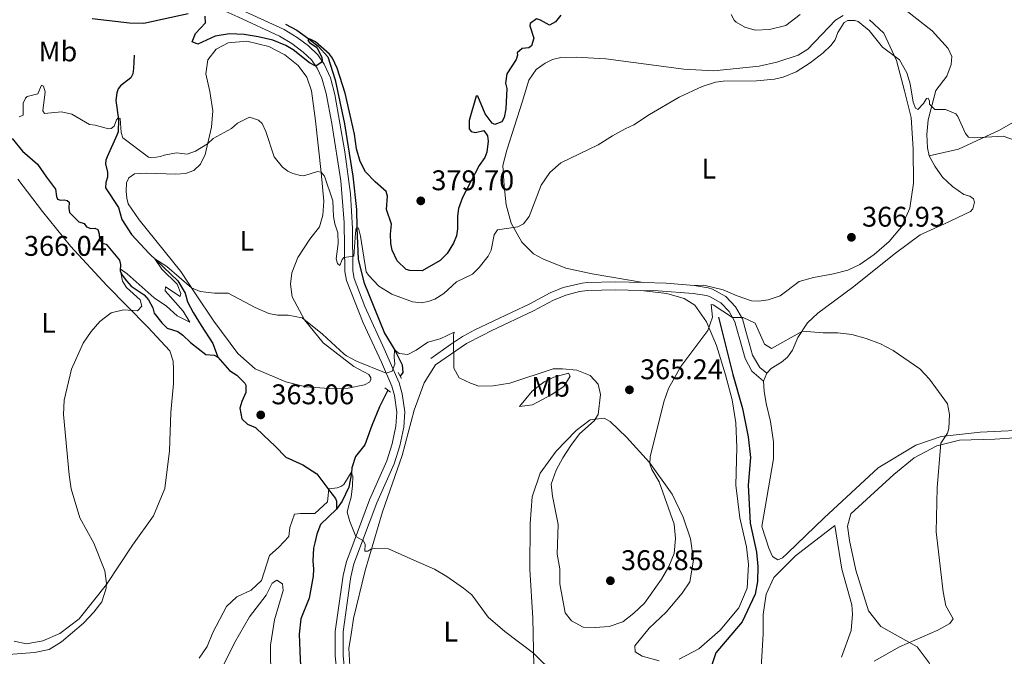
# Model space of a CAD drawing. Units: metres. Extents: x 617503 to 622008, y 694535 to 697581.
# Drawn here: x 619108 to 619455, y 696062 to 696286 of the extents above; entities that cross this region are included whole.
import ezdxf
from ezdxf.enums import TextEntityAlignment as Align

# ---------------------------------------------------------------- set-up
doc = ezdxf.new("R2010")
doc.units = ezdxf.units.M
doc.header["$MEASUREMENT"] = 0
doc.linetypes.add('DGN Style 2', pattern=[56.226609999999994, 33.735966, -22.490644])
doc.linetypes.add('DGN Style 3', pattern=[78.717254, 56.22661, -22.490644])
for name, color, linetype, lineweight in [('Carátula', 7, 'Continuous', 0), ('Elementos auxiliares', 7, 'Continuous', 0), ('Entidades rústicas y varios', 7, 'Continuous', 0), ('Hidrografía', 7, 'Continuous', 0), ('Relieve y altimetría', 7, 'Continuous', 0), ('Textos de rotulación', 7, 'Continuous', 0), ('Viales y ferrocarril', 7, 'Continuous', 0)]:
    doc.layers.add(name, color=color, linetype=linetype, lineweight=lineweight)
doc.styles.add('Style-Arial', font='txt')
doc.styles.add('Style-Arial Narrow', font='txt')

# ---------------------------------------------------------------- blocks, each defined once
blk = doc.blocks.new('5PATER_120')
at = {"layer": 'Relieve y altimetría', "linetype": 'Continuous', "lineweight": 0}
h = blk.add_hatch(color=250, dxfattribs=at)
edge = h.paths.add_edge_path()
edge.add_ellipse((1.001171767711639e-08, 1.001171767711639e-08), major_axis=(-1.095731443231309, -1.110710700762829), ratio=0.999422240966032, start_angle=0, end_angle=360)
blk = doc.blocks.new('5PATER_121')
at = {"layer": 'Relieve y altimetría', "linetype": 'Continuous', "lineweight": 0}
h = blk.add_hatch(color=250, dxfattribs=at)
edge = h.paths.add_edge_path()
edge.add_ellipse((1.001171767711639e-08, 1.001171767711639e-08), major_axis=(-1.095731443231309, -1.110710700762829), ratio=0.999422240966032, start_angle=0, end_angle=360)
blk = doc.blocks.new('5PATER_272')
at = {"layer": 'Relieve y altimetría', "linetype": 'Continuous', "lineweight": 0}
h = blk.add_hatch(color=250, dxfattribs=at)
edge = h.paths.add_edge_path()
edge.add_ellipse((1.001171767711639e-08, 1.001171767711639e-08), major_axis=(-1.095731443231309, -1.110710700762829), ratio=0.999422240966032, start_angle=0, end_angle=360)
blk = doc.blocks.new('5PATER_293')
at = {"layer": 'Relieve y altimetría', "linetype": 'Continuous', "lineweight": 0}
h = blk.add_hatch(color=250, dxfattribs=at)
edge = h.paths.add_edge_path()
edge.add_ellipse((1.001171767711639e-08, 1.001171767711639e-08), major_axis=(-1.095731443231309, -1.110710700762829), ratio=0.999422240966032, start_angle=0, end_angle=360)
blk = doc.blocks.new('5PATER_350')
at = {"layer": 'Relieve y altimetría', "linetype": 'Continuous', "lineweight": 0}
h = blk.add_hatch(color=250, dxfattribs=at)
edge = h.paths.add_edge_path()
edge.add_ellipse((1.001171767711639e-08, 1.001171767711639e-08), major_axis=(-1.095731443231309, -1.110710700762829), ratio=0.999422240966032, start_angle=0, end_angle=360)

msp = doc.modelspace()

# ---------------------------------------------------------------- linework, layer by layer
at = {"layer": 'Carátula', "color": 7, "linetype": 'Continuous', "lineweight": 0}
msp.add_3dface([(617553.7550000001, 694535.175), (622008.0930000001, 694611.7050000001), (621957.0719999999, 697581.2779999999), (617502.7350000001, 697504.7479999999)], dxfattribs=at)
at = {"layer": 'Elementos auxiliares', "color": 250, "linetype": 'Continuous', "lineweight": 0}
msp.add_3dface([(618377.8200000001, 697257.25), (621806.05, 697316.1699999999), (621846.3700000001, 695002.95), (618417, 694944.03)], dxfattribs=at)
at = {"layer": 'Entidades rústicas y varios', "color": 92, "linetype": 'Continuous', "lineweight": 0, "elevation": 363.833, "flags": 128}
msp.add_lwpolyline([(619369.9909999999, 696158.6529999999), (619371.196, 696161.4610000001)], dxfattribs=at)
at = {"layer": 'Entidades rústicas y varios', "color": 92, "linetype": 'Continuous', "lineweight": 0}
for points in [[(619382.933, 696287.827, 373.518), (619377.781, 696284.023, 373.449), (619372.1200000001, 696282.538, 373.518), (619367.023, 696282.283, 373.449), (619363.3530000001, 696283.372, 373.379), (619360.352, 696285.1769999999, 373.241), (619359.638, 696285.845, 373.241), (619358.5320000001, 696287.885, 373.241)], [(619428.3600000001, 696238.1089999999, 369.298), (619427.75, 696240.858, 369.367), (619427.506, 696245.608, 369.92), (619427.942, 696250.7280000001, 369.851), (619430.6270000001, 696261.112, 370.266), (619434.5260000001, 696266.173, 371.166), (619436.1200000001, 696270.2919999999, 371.512), (619436.288, 696273.0660000001, 371.65), (619435.0700000001, 696275.882, 371.927), (619429.413, 696282.098, 371.996), (619420.2649999999, 696289.2350000001, 371.858)], [(619397.9990000001, 696287.548, 370.544), (619395.287, 696285.815, 370.751), (619385.588, 696275.6300000001, 371.236), (619382.196, 696273.5279999999, 371.166), (619374.665, 696271.0290000001, 371.028), (619368.3929999999, 696269.696, 370.821), (619352.4439999999, 696267.9569999999, 370.544), (619341.868, 696268.5590000001, 370.613), (619314.405, 696272.236, 371.858), (619303.915, 696272.8400000001, 372.342), (619298.557, 696272.663, 373.103), (619295.635, 696272.047, 373.103), (619293.0819999999, 696270.7509999999, 373.311), (619289.8700000001, 696268.4820000001, 372.965), (619287.31, 696264.763, 372.827), (619284.9720000001, 696256.9850000001, 372.896), (619279.561, 696240.1070000001, 372.481), (619278.185, 696234.6100000001, 372.066), (619278.595, 696227.443, 371.789), (619279.334, 696220.8049999999, 370.89), (619281.1070000001, 696214.288, 370.129), (619284.787, 696207.6599999999, 369.506), (619288.9029999999, 696203.557, 369.022), (619292.429, 696201.5970000001, 368.261), (619300.3189999999, 696198.4839999999, 367.638), (619309.557, 696196.4539999999, 367.085), (619327.5730000001, 696193.3870000001, 366.531)], [(619345.514, 696192.365, 366.047), (619348.9720000001, 696192.48, 366.185), (619355.773, 696190.888, 366.116), (619360.69, 696188.7150000001, 365.978), (619365.7660000001, 696186.979, 365.77), (619368.365, 696186.892, 365.77), (619371.6399999999, 696187.26, 365.632), (619375.8330000001, 696188.6969999999, 365.563), (619382.5, 696193.763, 365.632), (619387.56, 696195.142, 365.978), (619394.612, 696196.413, 366.462), (619399.672, 696197.7919999999, 366.047), (619403.933, 696199.75, 366.116), (619408.9210000001, 696203.29, 365.909), (619414.22, 696207.878, 366.531), (619418.635, 696213.0419999999, 366.67), (619421.5320000001, 696219.628, 367.085), (619422.798, 696228.408, 367.777), (619422.6570000001, 696240.517, 368.676), (619422.0320000001, 696251.571, 368.676), (619419.646, 696260.923, 369.091), (619416.7820000001, 696271.6440000001, 369.99), (619412.31, 696281.273, 370.475), (619407.307, 696286.04, 370.475)], [(619428.3600000001, 696238.1089999999, 369.298), (619438.6680000001, 696240.3530000001, 369.298), (619453.0689999999, 696247.06, 370.266), (619464.1070000001, 696253.395, 370.75), (619486.578, 696264.608, 371.58), (619514.1610000001, 696278.24, 373.587), (619523.8759999999, 696282.7150000001, 374.624)], [(619201.7139999999, 696158.362, 363.695), (619190.9199999999, 696162.9369999999, 363.626), (619184.771, 696168.358, 363.834), (619176.26, 696179.757, 364.318), (619169.798, 696189.406, 364.664), (619164.692, 696197.284, 365.84), (619149.986, 696215.486, 367.5), (619146.078, 696221.1540000001, 368.054), (619145.666, 696223.131, 368.123), (619145.4099999999, 696225.631, 368.469), (619145.575, 696228.4920000001, 368.538), (619146.382, 696230.2490000001, 368.607), (619148.4110000001, 696231.7010000001, 368.607), (619152.557, 696231.9240000001, 368.745), (619162.865, 696231.5730000001, 369.091), (619166.3160000001, 696231.861, 369.022), (619169.31, 696232.912, 369.299), (619171.5719999999, 696235.1499999999, 369.299), (619173.2749999999, 696238.5800000001, 369.576), (619175.466, 696248.1699999999, 370.682), (619175.969, 696253.8970000001, 371.651), (619174.8759999999, 696260.783, 372.204), (619173.46, 696266.9650000001, 373.035), (619174.247, 696271.923, 373.38), (619177.152, 696275.6529999999, 373.588), (619181.405, 696277.871, 373.726), (619187.8759999999, 696278.4310000001, 374.141), (619195.6370000001, 696276.611, 374.764), (619201.358, 696273.686, 374.211), (619205.983, 696269.8589999999, 373.588), (619209.0619999999, 696265.7209999999, 373.173), (619210.689, 696261.0160000001, 372.689), (619212.1640000001, 696250.423, 371.997), (619214.1510000001, 696232.2320000001, 369.991), (619215.007, 696222.05, 369.091), (619214.7380000001, 696217.1100000001, 368.745), (619213.5730000001, 696213.091, 368.676), (619210.172, 696208.652, 367.984), (619205.8840000001, 696202.281, 366.601), (619203.814, 696196.848, 365.978), (619203.341, 696192.852, 365.978), (619203.922, 696188.372, 365.563), (619208.256, 696180.2960000001, 364.802), (619214.842, 696172.121, 364.525), (619225.673, 696163.827, 364.733), (619230.959, 696160.973, 364.594), (619231.604, 696159.784, 364.594), (619231.6270000001, 696159.092, 364.594), (619231.1340000001, 696158.297, 364.594), (619229.3470000001, 696157.3729999999, 364.594), (619223.591, 696156.1440000001, 364.11), (619216.933, 696156.01, 363.764), (619208.6939999999, 696156.6030000001, 363.557), (619201.7139999999, 696158.362, 363.695)], [(619371.196, 696161.4610000001, 363.833), (619372.7, 696163.068, 364.04), (619376.345, 696165.351, 364.317), (619378.365, 696167.0619999999, 364.248), (619380.186, 696169.5449999999, 364.248), (619382.1140000001, 696174.0220000001, 364.732), (619385.4920000001, 696179.152, 365.216), (619389.0970000001, 696182.646, 365.147), (619401.3430000001, 696191.703, 366.115), (619416.433, 696203.71, 366.876), (619425.216, 696210.2309999999, 367.568), (619433.7390000001, 696214.1470000001, 367.499), (619442.855, 696218.429, 368.053), (619443.6880000001, 696219.408, 367.914), (619444.3019999999, 696221.7650000001, 368.814), (619443.919, 696222.8770000001, 368.744), (619442.6780000001, 696223.787, 368.675), (619440.581, 696224.4099999999, 368.675), (619436.594, 696227.22, 369.021), (619433.0220000001, 696230.5630000001, 369.229), (619430.298, 696234.453, 369.229), (619428.3600000001, 696238.1089999999, 369.298)], [(619161.145, 696147.5889999999, 363.764), (619162.104, 696157.8300000001, 364.179), (619162.1140000001, 696162.7620000001, 364.456), (619161.9299999999, 696165.6980000001, 364.456), (619160.773, 696169.294, 364.456), (619153.054, 696177.6910000001, 364.802), (619138.638, 696192.355, 365.01), (619125.807, 696206.2069999999, 365.909), (619115.885, 696218.4240000001, 366.947), (619107.288, 696229.8200000001, 368.192)], [(619340.2420000001, 696060.729, 361.207), (619347.1799999999, 696064.2779999999, 361.153), (619354.6640000001, 696070.8659999999, 361.315), (619361.287, 696078.7890000001, 361.53), (619364.22, 696085.733, 361.692), (619364.693, 696093.99, 362.015), (619363.9310000001, 696100.294, 362.338), (619361.6840000001, 696110.449, 363.039), (619360.173, 696122.0449999999, 363.631), (619360.5760000001, 696135.2679999999, 363.739), (619360.202, 696143.935, 363.901), (619358.909, 696152.0830000001, 363.955), (619356.629, 696160.8330000001, 364.231), (619353.4310000001, 696171.1969999999, 364.716), (619349.8659999999, 696179.558, 365.062), (619345.78, 696185.3929999999, 365.753), (619342.067, 696187.7790000001, 366.168), (619335.8640000001, 696189.564, 366.514), (619326.744, 696190.646, 366.584)], [(619254.3770000001, 696164.358, 364.663), (619250.4569999999, 696158.0530000001, 364.663), (619246.858, 696148.467, 364.124), (619242.7110000001, 696132.4720000001, 362.723), (619235.777, 696112.6340000001, 361.161), (619229.6170000001, 696091.9680000001, 359.383), (619225.49, 696074.963, 358.036), (619224.6570000001, 696069.4269999999, 357.634), (619223.9269999999, 696064.5760000001, 357.282), (619224.3470000001, 696056.081, 357.12)], [(619284.0090000001, 696149.685, 363.586), (619288.479, 696155.1359999999, 364.34), (619292.726, 696158.395, 364.61), (619296.071, 696160.0419999999, 364.664), (619301.27, 696161.462, 364.825), (619301.875, 696160.3759999999, 364.825), (619299.568, 696156.808, 364.718), (619295.148, 696153.7990000001, 364.34), (619288.632, 696150.256, 363.856), (619284.0090000001, 696149.685, 363.586)], [(619466.162, 696141.648, 366.746), (619446.307, 696140.6950000001, 365.453), (619432.6059999999, 696139.155, 364.537), (619423.6410000001, 696136.0819999999, 364.268), (619410.368, 696128.0660000001, 363.568), (619391.3360000001, 696110.5390000001, 362.813), (619378.463, 696098.067, 362.167), (619376.635, 696096.3570000001, 362.328), (619375.0449999999, 696095.6610000001, 362.382), (619373.092, 696096.8119999999, 362.382), (619371.788, 696099.7409999999, 362.598), (619369.4070000001, 696107.452, 362.706), (619373.534, 696131.2509999999, 363.19), (619373.4480000001, 696137.3119999999, 363.244), (619372.4510000001, 696144.4580000001, 363.279), (619370.8559999999, 696150.808, 363.348), (619370.1950000001, 696155.112, 363.348), (619369.9909999999, 696158.6529999999, 363.833)], [(619106.007, 696067.0630000001, 364.562), (619110.321, 696066.0530000001, 364.615), (619116.024, 696067.176, 364.885), (619122.0360000001, 696069.736, 364.993), (619128.838, 696074.922, 365.1), (619138.4510000001, 696086.9839999999, 364.993), (619147.6910000001, 696100.8900000001, 364.4), (619155.065, 696111.223, 364.131), (619159.085, 696120.817, 363.969), (619160.676, 696134.067, 363.861), (619161.145, 696147.5889999999, 363.764)], [(619289.0900000001, 696058.325, 359.645), (619288.686, 696075.0719999999, 361.045), (619287.686, 696092.233, 361.961), (619287.71, 696108.4809999999, 362.338), (619288.4199999999, 696117.8360000001, 362.608), (619291.3330000001, 696126.212, 363.308), (619296.865, 696133.9510000001, 363.847), (619304.003, 696141.2069999999, 364.224), (619308.916, 696145.065, 364.655), (619313.875, 696145.6400000001, 364.978), (619315.997, 696144.4070000001, 365.086), (619321.7139999999, 696138.9310000001, 365.14), (619329.754, 696129.952, 364.978), (619337.74, 696118.8670000001, 364.278), (619341.6440000001, 696110.672, 363.739), (619344.2760000001, 696103.132, 363.254), (619345.308, 696095.5689999999, 362.338), (619343.9850000001, 696087.8900000001, 361.907), (619341.263, 696083.895, 361.692), (619335.716, 696077.25, 361.584), (619329.6499999999, 696071.608, 361.638), (619324.602, 696065.3910000001, 361.692), (619324.8, 696063.2890000001, 361.638), (619327.263, 696061.7250000001, 361.53), (619333.179, 696060.1240000001, 361.53)], [(619454.115, 696012.673, 368.449), (619447.1229999999, 696018.973, 368.342), (619439.97, 696030.659, 367.911), (619433.2509999999, 696047.486, 366.887), (619428.369, 696059.372, 365.81), (619424.0800000001, 696065.0360000001, 364.894), (619411.351, 696072.1810000001, 364.409), (619406.98, 696077.676, 364.139), (619402.4839999999, 696092.0930000001, 364.032), (619400.317, 696102.5020000001, 364.032), (619399.5719999999, 696107.5430000001, 364.032), (619400.689, 696111.936, 364.032), (619415.9010000001, 696125.7890000001, 364.193), (619423.0590000001, 696131.6140000001, 364.409), (619430.997, 696135.851, 364.948), (619438.967, 696137.8160000001, 365.271), (619451.506, 696138.1610000001, 366.294), (619465.2150000001, 696139.111, 367.103)], [(619369.868, 696076.476, 361.806), (619370.8630000001, 696083.5619999999, 361.914), (619373.558, 696089.493, 362.022), (619381.196, 696097.0930000001, 362.453), (619395.104, 696107.8119999999, 362.937), (619397.595, 696092.3570000001, 362.937), (619401.054, 696079.861, 363.368), (619401.354, 696076.4979999999, 363.584), (619400.8459999999, 696070.7660000001, 363.638), (619397.442, 696061.3740000001, 363.638)], [(619179.649, 696058.382, 357.692), (619183.5320000001, 696066.4569999999, 357.854), (619188.909, 696075.5719999999, 358.177), (619194.737, 696083.1810000001, 358.285), (619196.842, 696087.432, 358.662), (619198.504, 696088.5590000001, 359.039), (619200.4680000001, 696087.1669999999, 359.039), (619200.6810000001, 696084.898, 358.985), (619197.6869999999, 696074.4820000001, 358.123), (619196.2620000001, 696065.6140000001, 357.584), (619196.422, 696053.24, 357.423)], [(619368.9240000001, 696053.73, 362.398), (619369.8800000001, 696069.571, 361.967), (619369.868, 696076.476, 361.806)]]:
    msp.add_polyline3d(points, dxfattribs=at)
at = {"layer": 'Hidrografía', "color": 142, "linetype": 'DGN Style 3', "lineweight": 25}
for points in [[(619201.5190000001, 696284.469, 374.865), (619205.602, 696282.361, 374.919), (619209.7679999999, 696279.233, 375), (619213.017, 696276.686, 374.622), (619216.4580000001, 696272.966, 374.515), (619219.06, 696264.8500000001, 374.03), (619222.3970000001, 696249.3389999999, 372.898), (619225.287, 696230.8729999999, 371.821), (619226.612, 696219.196, 371.013), (619226.72, 696212.71, 370), (619227.1910000001, 696201.605, 369.191), (619229.2039999999, 696193.4780000001, 368.168), (619236.378, 696175.517, 366.228), (619240.206, 696169.2779999999, 364.935), (619242.659, 696164.443, 364.666), (619242.882, 696161.669, 364.612), (619241.9510000001, 696160.4099999999, 364.558)], [(619148.2390000001, 696273.4850000001, 372.758), (619148.047, 696268.807, 371.997), (619147.7649999999, 696266.8940000001, 371.997), (619147.03, 696265.571, 371.858), (619143.402, 696262.7690000001, 371.236), (619142.5719999999, 696261.703, 371.374), (619142.102, 696260.217, 370.959), (619141.7590000001, 696257.523, 370.613), (619142.757, 696250.8940000001, 370.129), (619142.557, 696246.4750000001, 369.437), (619142.075, 696245.334, 368.953), (619138.78, 696237.6969999999, 368.261), (619138.298, 696236.5560000001, 367.846), (619138.169, 696235.254, 367.569), (619138.871, 696232.3360000001, 367.431), (619138.844, 696230.5179999999, 367.361), (619138.213, 696228.6799999999, 367.015), (619138.1030000001, 696226.773, 366.67), (619142.746, 696219.8319999999, 366.324), (619143.923, 696215.631, 365.839), (619147.301, 696210.2919999999, 365.839), (619153.577, 696203.6640000001, 365.078), (619163.673, 696194.048, 364.456), (619166.155, 696189.631, 363.971), (619167.0360000001, 696186.5449999999, 363.695), (619168.9739999999, 696182.889, 363.695), (619171.8970000001, 696178.227, 363.556), (619175.9979999999, 696171.96, 362.519), (619177.717, 696167.085, 362.796)], [(619105.257, 696244.115, 368.884), (619108.8630000001, 696239.7350000001, 368.607), (619114.122, 696235.064, 367.846), (619117.385, 696230.5860000001, 367.362), (619120.5560000001, 696226.2790000001, 366.393), (619120.815, 696223.6910000001, 366.601), (619121.189, 696222.838, 366.532), (619122.327, 696222.4439999999, 366.462), (619123.534, 696222.5700000001, 366.186), (619124.5800000001, 696222.344, 366.186), (619125.294, 696221.6769999999, 366.255), (619125.2760000001, 696219.5989999999, 366.047), (619125.5009999999, 696218.0490000001, 365.632), (619128.7239999999, 696214.781, 365.563), (619130.645, 696214.24, 365.563), (619131.463, 696213.0549999999, 365.563), (619132.9550000001, 696212.412, 365.563), (619134.422, 696212.548, 365.563), (619135.473, 696212.1499999999, 365.909), (619135.8729999999, 696210.5190000001, 365.84), (619136.023, 696208.621, 365.494), (619136.933, 696207.2650000001, 365.355), (619138.416, 696206.8829999999, 365.286), (619143.0160000001, 696201.237, 365.217), (619143.4099999999, 696199.78, 365.148), (619143.3119999999, 696197.5260000001, 364.94), (619143.9680000001, 696195.9909999999, 364.802), (619145.503, 696194.0519999999, 364.318), (619147.125, 696192.1159999999, 364.318), (619151.811, 696189.0700000001, 364.318), (619153.341, 696187.3030000001, 364.249), (619154.818, 696184.496, 364.249), (619155.3130000001, 696182.6100000001, 364.249), (619157.9340000001, 696179.2350000001, 364.041), (619159.815, 696177.308, 363.626), (619163.574, 696176.1329999999, 363.28), (619165.435, 696174.811, 363.28), (619168.1159999999, 696172.2180000001, 363.211), (619173.534, 696167.9850000001, 362.796), (619176.395, 696167.8200000001, 362.796), (619177.717, 696167.085, 362.796)], [(619354.0860000001, 696181.1699999999, 364.695), (619359.1680000001, 696161.0349999999, 364.102), (619362.537, 696148.96, 363.833), (619364.5290000001, 696138.97, 363.24), (619365.388, 696131.7409999999, 363.186), (619364.5149999999, 696121.963, 362.916), (619365.2930000001, 696108.5889999999, 362.485), (619367.541, 696098.433, 361.947), (619367.95, 696093.304, 361.947), (619367.8559999999, 696087.9990000001, 361.839), (619366.993, 696083.5249999999, 361.785), (619362.416, 696073.7790000001, 361.354), (619353.2239999999, 696062.8729999999, 360.654), (619350.314, 696054.3289999999, 360.115)], [(619177.717, 696167.085, 362.796), (619181.8500000001, 696162.463, 363.142), (619184.4140000001, 696160.817, 363.211), (619187.277, 696157.97, 362.727), (619187.5619999999, 696157.2010000001, 362.727), (619187.5619999999, 696154.605, 362.727), (619186.192, 696151.5320000001, 362.311), (619185.408, 696149.0830000001, 362.242), (619186.223, 696145.389, 361.966), (619188.1869999999, 696143.551, 361.689), (619190.996, 696142.3459999999, 361.274), (619193.7690000001, 696139.5819999999, 361.343), (619197.969, 696135.7919999999, 361.343), (619201.6680000001, 696131.824, 361.343), (619207.6980000001, 696129.163, 361.019), (619212.6440000001, 696125.9780000001, 360.696), (619217.835, 696118.923, 359.942), (619219.129, 696117.3489999999, 359.403), (619219.5689999999, 696116.348, 359.457), (619219.54, 696113.5689999999, 358.81)], [(619237.658, 696155.4269999999, 363.695), (619234.656, 696149.642, 363.21), (619232.0079999999, 696143.021, 362.024), (619229.534, 696136.1540000001, 361.324), (619226.163, 696132.0460000001, 360.624), (619224.9780000001, 696128.065, 360.354), (619224.8459999999, 696126.21, 360.031), (619223.821, 696121.2479999999, 359.704), (619221.504, 696116.3770000001, 359.438), (619219.54, 696113.5689999999, 358.81)], [(619219.54, 696113.5689999999, 358.81), (619213.9210000001, 696108.152, 358.325), (619212.558, 696104.673, 357.947), (619211.9450000001, 696101.631, 357.947), (619211.3899999999, 696099.852, 356.87), (619211.1429999999, 696095.301, 356.439), (619211.4539999999, 696092.3600000001, 356.331), (619211.334, 696089.916, 356.223), (619209.8859999999, 696082.2239999999, 356.008), (619206.916, 696074.842, 355.685), (619206.3470000001, 696069.5260000001, 355.469), (619206.693, 696060.524, 355.254), (619208.9240000001, 696032.7820000001, 354.122), (619211.7350000001, 696014.061, 353.745), (619212.2039999999, 695990.327, 352.668), (619212.804, 695976.952, 352.614), (619212.2250000001, 695963.638, 352.344), (619209.9070000001, 695953.068, 351.806), (619206.828, 695942.7350000001, 351.213), (619207.6370000001, 695940.1400000001, 351.159), (619209.919, 695935.3870000001, 350.89), (619209.743, 695931.5090000001, 350.89), (619207.591, 695916.8160000001, 350.513), (619202.933, 695896.855, 349.974)]]:
    msp.add_polyline3d(points, dxfattribs=at)
at = {"layer": 'Relieve y altimetría', "color": 30, "linetype": 'Continuous', "lineweight": 30, "elevation": 375, "flags": 128}
for points in [[(619167.226, 696288.088), (619151.585, 696284.6780000001), (619146.5689999999, 696284.81), (619133.452, 696286.3659999999)], [(619279.196, 696254.621), (619278.605, 696251.574), (619277.7890000001, 696250.0760000001), (619275.314, 696249.0419999999), (619274.3459999999, 696249.53), (619271.898, 696252.9099999999), (619269.2720000001, 696259.0519999999), (619268.7509999999, 696259.121), (619266.2660000001, 696250.56), (619266.2790000001, 696247.53), (619267.0020000001, 696246.604), (619268.486, 696246.219), (619271.4880000001, 696247.0120000001), (619272.764, 696245.065), (619273, 696243.1669999999), (619272.52, 696239.344), (619271.8030000001, 696237.503), (619269.8200000001, 696234.6710000001), (619263.8770000001, 696223.399), (619262.5360000001, 696219.4610000001), (619262.1059999999, 696216.764), (619262.166, 696212.354), (619261.814, 696209.9180000001), (619260.7760000001, 696207.29), (619258.56, 696203.6669999999), (619256.047, 696201.162), (619249.763, 696197.581), (619245.3489999999, 696197.608), (619244.038, 696197.996), (619240.9099999999, 696201.0079999999), (619239.139, 696204.8430000001), (619238.6300000001, 696207.162), (619238.521, 696210.446), (619238.925, 696213.9210000001), (619237.1950000001, 696219.142), (619237.473, 696223.821), (619236.9839999999, 696225.537), (619233.1529999999, 696228.871), (619229.7479999999, 696232.3929999999), (619227.81, 696236.048), (619226.6240000001, 696240.5079999999), (619225.848, 696245.673), (619222.601, 696260.1030000001), (619219.7110000001, 696269.006), (619218.1240000001, 696272.5009999999), (619217.0390000001, 696273.935), (619212.1359999999, 696278.273), (619210.466, 696279.0819999999), (619209.7679999999, 696279.233), (619209.44, 696278.7010000001), (619209.9839999999, 696277.94), (619212.6370000001, 696276.212), (619214.307, 696272.807), (619214.523, 696271.517), (619214.111, 696270.895), (619212.25, 696269.625), (619210.054, 696270.815), (619204.246, 696275.3829999999), (619201.7010000001, 696276.946), (619197.038, 696278.78), (619191.868, 696279.9780000001), (619186.935, 696280.78), (619181.783, 696281.105), (619176.8289999999, 696280.274), (619170.6950000001, 696277.389), (619168.6780000001, 696278.1880000001), (619169.791, 696281.166), (619173.3870000001, 696284.9169999999), (619173.2239999999, 696287.25)], [(619298.6100000001, 696287.625), (619296.699, 696285.2239999999), (619294.5730000001, 696284.1159999999), (619291.399, 696285.915), (619290.0009999999, 696286.301), (619287.719, 696284.6669999999), (619287.659, 696283.888), (619289.101, 696279.523), (619288.2390000001, 696276.81), (619287.308, 696276.173), (619284.983, 696275.837), (619283.217, 696274.31), (619283.243, 696273.53), (619282.8589999999, 696272.048), (619279.479, 696267.003), (619279.0719999999, 696263.6159999999), (619279.567, 696261.729), (619279.196, 696254.621)]]:
    msp.add_lwpolyline(points, dxfattribs=at)
at = {"layer": 'Relieve y altimetría', "color": 30, "linetype": 'Continuous', "lineweight": 0, "flags": 128}
for points, elevation in [([(619373.848, 696265.0190000001), (619376.8530000001, 696265.7239999999), (619381.4380000001, 696267.7069999999), (619386.4539999999, 696270.837), (619391.0179999999, 696274.3260000001), (619393.7010000001, 696276.923), (619395.193, 696278.8770000001), (619396.145, 696281.503), (619398.3640000001, 696285.038), (619399.727, 696285.689), (619402.1470000001, 696285.7690000001), (619403.2849999999, 696285.3729999999), (619407.1669999999, 696282.166), (619411.888, 696276.3999999999), (619417.8360000001, 696271.837), (619420.4070000001, 696267.337), (619421.6599999999, 696263.4850000001), (619422.7409999999, 696256.946), (619423.504, 696254.808), (619424.3829999999, 696254.4040000001), (619426.3049999999, 696256.4569999999), (619427.371, 696258.2239999999), (619427.996, 696258.405), (619428.4650000001, 696257.2960000001), (619428.5, 696256.2579999999), (619430.294, 696254.327), (619434.1000000001, 696254.3670000001), (619437.6980000001, 696252.8430000001), (619438.4210000001, 696251.915), (619441.1270000001, 696245.9469999999), (619442.2069999999, 696244.685), (619444.463, 696244.456), (619454.3940000001, 696245.0430000001), (619463.4140000001, 696241.794)], 370), ([(619107.777, 696251.777), (619109.142, 696252.342), (619109.175, 696256.5819999999), (619109.979, 696258.426), (619110.567, 696258.9639999999), (619114.341, 696259.9550000001), (619115.541, 696262.936), (619116.3300000001, 696262.6159999999), (619116.828, 696260.6429999999), (619116.014, 696253.8659999999), (619116.6499999999, 696252.936), (619122.686, 696253.5689999999), (619126.2609999999, 696252.7350000001), (619132.5260000001, 696249.048), (619134.523, 696248.855), (619139.152, 696247.537), (619140.1840000001, 696247.7450000001), (619141.1950000001, 696248.558), (619141.9880000001, 696250.746), (619142.656, 696251.4610000001), (619143.27, 696251.2220000001), (619143.692, 696246.3030000001), (619144.1869999999, 696244.4169999999), (619153.24, 696237.5349999999), (619154.459, 696237.315), (619157.5590000001, 696237.764), (619158.7520000001, 696238.3219999999), (619163.1370000001, 696239.1599999999), (619166.8759999999, 696238.592), (619169.8670000001, 696239.729), (619174.1140000001, 696242.256), (619176.128, 696244.139), (619182.588, 696247.6400000001), (619184.6880000001, 696249.5260000001), (619188.8570000001, 696251.655), (619192.006, 696250.6340000001), (619193.3430000001, 696249.4680000001), (619194.6470000001, 696246.655), (619197.54, 696237.666), (619200.5149999999, 696234.0419999999), (619202.378, 696232.6329999999), (619204.135, 696231.8260000001), (619206.841, 696231.138), (619207.97, 696231.0020000001), (619212.8870000001, 696232.56), (619214.142, 696232.314), (619215.314, 696230.881), (619218.193, 696222.2509999999), (619218.4650000001, 696216.7080000001), (619218.8970000001, 696214.128), (619220.0419999999, 696210.878), (619220.0789999999, 696207.159), (619219.392, 696201.77), (619219.881, 696200.057), (619220.6740000001, 696199.4550000001), (619221.5590000001, 696201.4739999999), (619222.0549999999, 696202.183), (619225.6740000001, 696202.648), (619226.2690000001, 696210.801), (619226.4709999999, 696212.537), (619227.1570000001, 696212.7339999999), (619227.439, 696212.051), (619227.9480000001, 696209.7309999999), (619229.922, 696197.165), (619230.74, 696195.98), (619234.415, 696192.121), (619239.006, 696189.3319999999), (619246.277, 696186.631), (619249.3160000001, 696186.298), (619251.811, 696186.7280000001), (619254.206, 696187.5860000001), (619257.344, 696189.507), (619261.7930000001, 696193.6329999999), (619267.4140000001, 696196.328), (619269.76, 696198.656), (619273.0020000001, 696202.656), (619273.97, 696204.7650000001), (619275.0860000001, 696210.253), (619276.2420000001, 696211.935), (619283.4199999999, 696213.0530000001), (619285.3770000001, 696214.0700000001), (619287.4550000001, 696216.648), (619291.588, 696227.686), (619294.727, 696232.202), (619298.5970000001, 696235.5320000001), (619311.709, 696241.936), (619316.709, 696245.131), (619321.212, 696247.6159999999), (619324.283, 696248.9280000001), (619329.787, 696252.571), (619340.2990000001, 696258.746), (619348.3189999999, 696262.53), (619353.027, 696264.0700000001), (619355.7010000001, 696264.3319999999), (619367.534, 696264.4269999999), (619373.848, 696265.0190000001)], 370), ([(619138.473, 696087.301), (619137.8800000001, 696091.7520000001), (619133.983, 696101.5260000001), (619129.0900000001, 696110.523), (619126.0279999999, 696120.6499999999), (619125.2820000001, 696125.594), (619123.3910000001, 696146.916), (619123.5490000001, 696151.912), (619126.2050000001, 696162.8360000001), (619130.314, 696172.003), (619133.064, 696176.155), (619136.1440000001, 696179.7010000001), (619140.115, 696182.7280000001), (619144.4820000001, 696183.824), (619149.466, 696183.3840000001), (619150.94, 696185.129), (619150.3910000001, 696187.308), (619145.5050000001, 696191.673), (619144.1130000001, 696193.9180000001), (619143.341, 696198.1769999999), (619145.7320000001, 696196.456), (619155.2450000001, 696187.97), (619159.6799999999, 696185.1100000001), (619163.369, 696181.648), (619167.8740000001, 696179.46), (619165.513, 696183.264), (619159.152, 696190.49), (619159.294, 696191.8389999999), (619164.412, 696188.487), (619164.727, 696189.588), (619163.3999999999, 696192.8470000001), (619157.9909999999, 696198.1270000001), (619155.479, 696201.699), (619159.709, 696199.0320000001), (619168.425, 696191.5719999999), (619171.4820000001, 696190.2860000001), (619176.5449999999, 696189.712), (619181.345, 696189.638), (619190.8740000001, 696184.605), (619195.631, 696182.5090000001), (619198.7579999999, 696181.898), (619202.547, 696181.889), (619207.4680000001, 696180.9890000001), (619214.635, 696175.223), (619222.1840000001, 696168.131), (619223.074, 696167.632), (619226.531, 696165.6969999999), (619236.969, 696161.4850000001), (619239.1440000001, 696162.202), (619240.108, 696164.578), (619239.8049999999, 696167.0989999999), (619240.0109999999, 696169.676), (619241.5519999999, 696168.3589999999), (619244.673, 696168.0830000001), (619247.591, 696169.5719999999), (619251.744, 696172.433), (619256.0149999999, 696173.611), (619261.021, 696175.899), (619260.7890000001, 696174.8829999999), (619260.8489999999, 696163.2650000001), (619262.6869999999, 696159.7650000001), (619266.7649999999, 696157.9099999999), (619269.726, 696156.855), (619274.716, 696157.0419999999), (619280.5630000001, 696157.929), (619295.9070000001, 696162.95), (619299.105, 696162.9950000001), (619304.2479999999, 696162.4780000001), (619308.875, 696160.5970000001), (619311.726, 696157.53), (619312.534, 696153.923), (619311.6869999999, 696146.9269999999), (619310.287, 696144.719), (619305.1329999999, 696140.0989999999), (619302.075, 696136.014), (619299.274, 696131.683), (619296.9340000001, 696127.264), (619295.196, 696122.365), (619295.592, 696118.1610000001), (619297.6699999999, 696108.125), (619297.3119999999, 696097.6429999999), (619298.226, 696092.5190000001), (619298.216, 696087.217), (619300.044, 696076.9720000001), (619302.2720000001, 696074.2239999999), (619306.4280000001, 696072.0079999999), (619310.6399999999, 696071.815), (619315.629, 696072.132), (619320.372, 696073.8859999999), (619324.335, 696076.943), (619328.0149999999, 696080.409), (619334.0560000001, 696088.8999999999), (619336.604, 696093.314), (619338.487, 696097.94), (619338.905, 696103.212), (619338.5419999999, 696108.264), (619333.1529999999, 696123.1510000001), (619330.6570000001, 696127.48), (619329.865, 696129.503), (619330.0830000001, 696131.946), (619334.8940000001, 696151.355)], 365), ([(619334.8940000001, 696151.355), (619336.52, 696156.091), (619340.831, 696163.837), (619350.358, 696176.4569999999), (619352.0530000001, 696181.173), (619351.575, 696185.6510000001), (619352.2509999999, 696185.4909999999), (619359.074, 696181.0760000001), (619362.777, 696181.128), (619367.0149999999, 696179.0819999999), (619370.2860000001, 696171.628), (619372.781, 696170.155), (619383.655, 696176.2679999999), (619390.987, 696175.696), (619396.1229999999, 696175.685), (619401.0800000001, 696175.037), (619406.169, 696173.7220000001), (619411.246, 696171.855), (619415.6610000001, 696169.5079999999), (619425.0930000001, 696163.0419999999), (619428.504, 696159.3829999999), (619434.781, 696150.6359999999), (619435.506, 696146.94), (619435.2239999999, 696141.9550000001), (619434.842, 696140.28), (619432.45, 696136.7960000001), (619431.156, 696121.0460000001), (619430.781, 696105.503), (619433.271, 696084.358), (619434.223, 696079.446), (619436.7860000001, 696074.8600000001), (619435.6159999999, 696073.2790000001), (619431.44, 696070.946), (619417.885, 696065.03), (619408.9480000001, 696059.9380000001)], 365), ([(619171.102, 696061.0120000001), (619173.9580000001, 696065.1159999999), (619175.966, 696070.0989999999), (619180.763, 696079.219), (619184.3910000001, 696082.6570000001), (619189.406, 696084.9469999999), (619193.0989999999, 696088.362), (619195.8999999999, 696097.2), (619199.21, 696100.128), (619202.672, 696103.9010000001), (619203.03, 696107.108), (619204.78, 696111.794), (619206.8049999999, 696112.065), (619211.942, 696111.9979999999), (619216.3230000001, 696116.1259999999), (619216.8219999999, 696120.682), (619219.7609999999, 696121.0760000001), (619221.1000000001, 696121.524), (619222.0959999999, 696122.2180000001), (619223.7620000001, 696124.95), (619224.6529999999, 696126.4110000001), (619225.2649999999, 696125.244), (619225.165, 696121.79), (619224.6540000001, 696117.8219999999), (619223.9240000001, 696114.889), (619223.328, 696112.4920000001), (619224.0020000001, 696110.0630000001), (619224.2339999999, 696109.227), (619226.341, 696103.953), (619229.065, 696102.4070000001), (619229.5959999999, 696101.071), (619229.558, 696098.712), (619230.568, 696098.733), (619231.649, 696099.4269999999), (619232.8230000001, 696099.702), (619237.881, 696099.611), (619246.7960000001, 696095.6000000001), (619254.0800000001, 696092.419), (619258.351, 696089.837), (619264.287, 696085.6680000001), (619267.173, 696083.3430000001), (619273.0079999999, 696075.5120000001), (619278.889, 696070.375), (619288.9299999999, 696062.77), (619296.442, 696055.3829999999)], 360), ([(619102.425, 696062.2250000001), (619113.102, 696063.0260000001), (619118.301, 696064.138), (619122.5760000001, 696066.73), (619130.3500000001, 696073.337), (619134.0390000001, 696077.246), (619136.831, 696080.837), (619138.3800000001, 696085.652), (619138.473, 696087.301)], 365)]:
    msp.add_lwpolyline(points, dxfattribs=dict(at, elevation=elevation))
at = {"layer": 'Viales y ferrocarril', "color": 250, "linetype": 'DGN Style 3', "lineweight": 0, "extrusion": (0.04052690810790522, -0.1079131644184261, 0.9933339411619917), "elevation": -49664.89920255969, "flags": 128}
msp.add_lwpolyline([(824554.048500441, 431156.6165836239), (824561.5051361579, 431153.5716171567), (824570.484826755, 431149.3034590321)], dxfattribs=at)
at = {"layer": 'Viales y ferrocarril', "color": 1, "linetype": 'DGN Style 2', "lineweight": 0, "elevation": 364.663, "flags": 128}
msp.add_lwpolyline([(619242.426, 696159.5349999999), (619241.2280000001, 696161.7450000001)], dxfattribs=at)
at = {"layer": 'Viales y ferrocarril', "color": 1, "linetype": 'DGN Style 2', "lineweight": 0, "extrusion": (-0.06416379481057119, 0.05179684662877909, 0.996594247482305), "elevation": -3311.06575940075, "flags": 128}
msp.add_lwpolyline([(-930646.3391963486, 44430.76137573121), (-930646.3391963486, 44433.28376368713)], dxfattribs=at)
at = {"layer": 'Viales y ferrocarril', "color": 250, "linetype": 'DGN Style 3', "lineweight": 0}
for points in [[(619207.8300000001, 696274.639, 375.373), (619203.8189999999, 696277.6170000001, 375.577), (619199.4280000001, 696280.1799999999, 375.731), (619184.7960000001, 696286.9850000001, 376.134), (619172.1030000001, 696292.7069999999, 376.099), (619166.9439999999, 696294.354, 376.445), (619155.895, 696296.1950000001, 376.999), (619150.388, 696296.575, 377.379), (619136.2450000001, 696296.452, 378.105), (619133.3700000001, 696297.0490000001, 378.209), (619129.9029999999, 696298.5360000001, 378.278), (619127.014, 696300.862, 378.382), (619125.04, 696304.3019999999, 378.624), (619124.0079999999, 696308.031, 378.693), (619123.534, 696311.9099999999, 379.143), (619123.709, 696315.7650000001, 379.351), (619124.219, 696320.717, 379.823), (619127.271, 696340.723, 381.095), (619127.8659999999, 696349.646, 381.461), (619128.354, 696355.807, 381.322), (619126.6540000001, 696363.3400000001, 381.713)], [(619220.112, 696051.8659999999, 356.86), (619219.051, 696061.8019999999, 357.253), (619219.048, 696070.4739999999, 357.577), (619221.8330000001, 696090.2180000001, 358.792), (619223.0260000001, 696095.0530000001, 359.193), (619224.193, 696098.1880000001, 359.477), (619231.1540000001, 696116.878, 361.172), (619237.229, 696130.527, 362.533), (619239.1399999999, 696136.56, 363.108), (619240.4480000001, 696142.798, 363.66), (619240.7620000001, 696147.774, 363.934), (619239.9739999999, 696153.568, 364.419), (619238.9820000001, 696156.9169999999, 364.581), (619235.328, 696165.3600000001, 365.341), (619231.2820000001, 696174.101, 366.603), (619228.898, 696179.2520000001, 367.348), (619223.0430000001, 696194.0700000001, 369.354), (619222.462, 696197.2520000001, 369.562), (619222.21, 696214.6030000001, 371.001), (619221.101, 696229.22, 372.121), (619217.8800000001, 696249.4040000001, 373.712), (619215.926, 696260.068, 374.197), (619214.4070000001, 696265.469, 374.612), (619212.7350000001, 696268.9169999999, 374.958), (619210.7350000001, 696271.837, 375.131), (619207.8300000001, 696274.639, 375.373)], [(619252.747, 696166.6259999999, 364.663), (619259.6769999999, 696171.6140000001, 364.94), (619263.868, 696174.3300000001, 365.209), (619264.436, 696174.635, 365.25), (619268.271, 696176.6939999999, 365.533), (619287.6680000001, 696185.9510000001, 366.462), (619294.811, 696189.7350000001, 367.084), (619299.4240000001, 696191.6359999999, 367.219), (619306.1240000001, 696193.219, 367.178), (619307.8430000001, 696193.3670000001, 367.153), (619317.8400000001, 696193.642, 366.97), (619327.5730000001, 696193.3870000001, 366.544)], [(619345.514, 696192.365, 365.701), (619350.4310000001, 696191.5109999999, 365.659), (619351.9580000001, 696191.108, 365.631), (619356.717, 696188.496, 365.355), (619360.1510000001, 696184.8659999999, 365.282), (619362.514, 696180.642, 364.801), (619363.713, 696176.233, 364.332), (619364.287, 696174.125, 364.109), (619366.0549999999, 696167.78, 364.04), (619368.646, 696163.4720000001, 364.073), (619371.196, 696161.4610000001, 363.833)]]:
    msp.add_polyline3d(points, dxfattribs=at)
at = {"layer": 'Viales y ferrocarril', "color": 250, "linetype": 'Continuous', "lineweight": 0}
for points in [[(619185.976, 696289.5630000001, 376.134), (619201.0800000001, 696282.53, 375.72), (619205.6680000001, 696279.801, 375.566), (619209.6669999999, 696276.8049999999, 375.373), (619212.9110000001, 696273.6769999999, 375.131), (619215.1939999999, 696270.344, 374.958), (619217.398, 696265.523, 374.538), (619218.8840000001, 696259.71, 374.139), (619222.435, 696239.4110000001, 372.893), (619224.442, 696224.685, 371.753), (619225.135, 696212.477, 370.823), (619225.294, 696197.5290000001, 369.562), (619225.7820000001, 696194.8530000001, 369.354), (619229.5249999999, 696184.9010000001, 368.004), (619234.45, 696174.152, 366.359), (619235.8740000001, 696171.0460000001, 365.884), (619241.584, 696158.0419999999, 364.581), (619242.6969999999, 696154.1510000001, 364.419), (619243.55, 696147.8729999999, 363.934), (619243.206, 696142.423, 363.66), (619241.8289999999, 696135.854, 363.108), (619239.8289999999, 696129.541, 362.533), (619233.726, 696115.8260000001, 361.172), (619225.683, 696094.2339999999, 359.193), (619224.5630000001, 696089.69, 358.792), (619224.354, 696088.21, 358.699), (619221.825, 696070.2790000001, 357.577), (619221.827, 696061.95, 357.253), (619222.861, 696052.2749999999, 356.86)], [(619254.3770000001, 696164.358, 364.663), (619265.287, 696171.9269999999, 365.209), (619270.791, 696174.736, 365.575), (619274.023, 696176.388, 365.791), (619288.9210000001, 696183.4610000001, 366.462), (619295.997, 696187.2080000001, 367.084), (619300.28, 696188.973, 367.219), (619305.122, 696190.2350000001, 367.198), (619308.0009999999, 696190.5819999999, 367.153), (619317.841, 696190.8530000001, 366.97), (619326.744, 696190.646, 366.584)], [(619326.744, 696190.646, 366.584), (619332.821, 696190.5079999999, 366.321), (619345.1599999999, 696189.595, 365.701), (619349.835, 696188.784, 365.659), (619350.916, 696188.4979999999, 365.631), (619354.9920000001, 696186.263, 365.355), (619357.8870000001, 696183.2010000001, 365.282), (619359.913, 696179.578, 364.801), (619360.8360000001, 696176.1869999999, 364.422), (619361.5989999999, 696173.3829999999, 364.109), (619363.47, 696166.6669999999, 364.04), (619365.8430000001, 696162.212, 364.112), (619369.9909999999, 696158.6529999999, 363.833)]]:
    msp.add_polyline3d(points, dxfattribs=at)

# ---------------------------------------------------------------- block references
at = {"layer": 'Relieve y altimetría', "color": 250, "linetype": 'Continuous', "lineweight": 0}
for name, p in [('5PATER_272', (619249.209, 696222.185, 379.704)), ('5PATER_350', (619400.946, 696209.348, 366.933)), ('5PATER_121', (619322.723, 696155.587, 365.238)), ('5PATER_293', (619192.834, 696146.756, 363.056)), ('5PATER_120', (619316.0090000001, 696088.311, 368.847))]:
    msp.add_blockref(name, p, dxfattribs=at)

# ---------------------------------------------------------------- texts
at = {"layer": 'Entidades rústicas y varios', "color": 92, "linetype": 'Continuous', "lineweight": 0, "style": 'Style-Arial Narrow'}
for s, p in [('Mb', (619121.3708623527, 696274.845001, 372.577)), ('L', (619350.7261597833, 696233.5490009999, 368.384)), ('L', (619187.9541597834, 696208.0900009999, 366.977)), ('L', (619118.0461597834, 696179.213001, 365.437)), ('Mb', (619294.9408623527, 696156.659001, 364.495)), ('L', (619259.7851597834, 696070.3760009999, 359.221))]:
    msp.add_text(s, height=7.000002, dxfattribs=at).set_placement(p, align=Align.MIDDLE_CENTER)
at = {"layer": 'Textos de rotulación', "color": 250, "linetype": 'Continuous', "lineweight": 0, "style": 'Style-Arial'}
for s, p in [('379.70', (619252.959, 696225.935, 379.704)), ('366.93', (619404.696, 696213.098, 366.933)), ('366.04', (619109.4169999999, 696202.8160000001, 366.037)), ('365.24', (619326.473, 696159.337, 365.238)), ('363.06', (619196.584, 696150.506, 363.056)), ('368.85', (619319.7590000001, 696092.061, 368.847))]:
    msp.add_text(s, height=7.000002, dxfattribs=at).set_placement(p)

doc.saveas('drawing.dxf')
